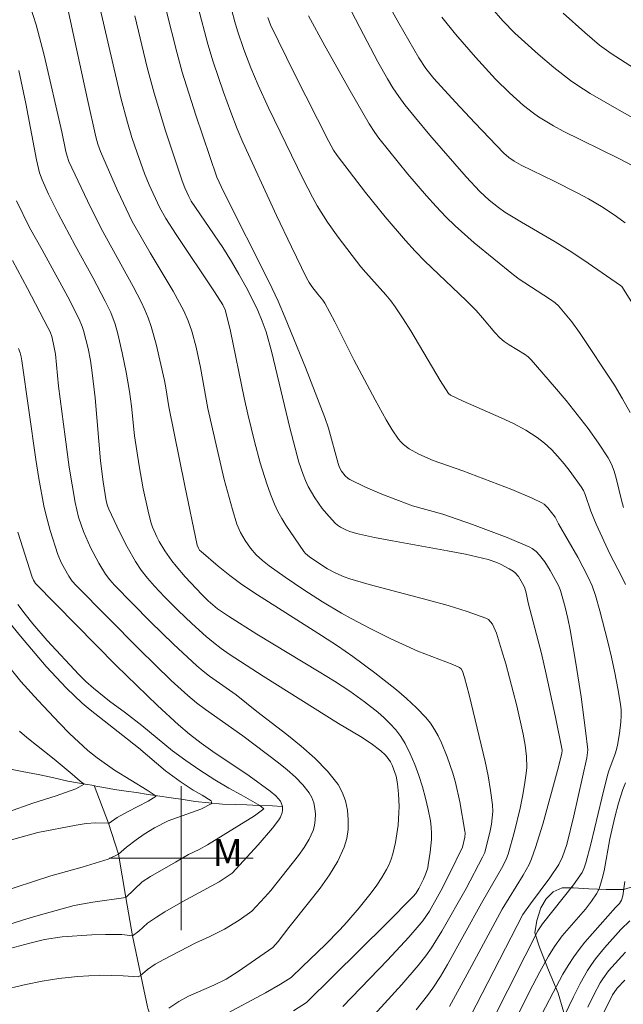
# Model space of a CAD drawing. Units: metres. Extents: x 284077 to 284592, y 1670463 to 1671030.
# Drawn here: x 284391 to 284425, y 1670892 to 1670947 of the extents above; entities that cross this region are included whole.
import ezdxf

# ---------------------------------------------------------------- set-up
doc = ezdxf.new("R2010")
doc.units = ezdxf.units.M
doc.header["$MEASUREMENT"] = 0
doc.linetypes.add('Intermitente', pattern=[48, 15, -2, 2, -2, 2, -2, 2, -2, 2, -2, 15])
for name, color, linetype, lineweight, true_color in [('Curvas_Intermediarias', 7, 'Continuous', 9, 0x783c14), ('Curvas_Mestras', 7, 'Continuous', 20, 0x783c14), ('Topon_Vegetacao', 7, 'Continuous', 9, 0x00ff33), ('Vegetacao', 7, 'Orla8', 9, 0x00ff33)]:
    doc.layers.add(name, color=color, linetype=linetype, lineweight=lineweight, true_color=true_color)
doc.layers.add('Malha_Coordenadas', color=7, linetype='Continuous', lineweight=15)
doc.layers.add('Rio_Intermitente', color=5, linetype='Intermitente', lineweight=9)
doc.styles.add('Arial', font='arial.ttf', dxfattribs={"height": 1.5})
doc.styles.get("Standard").update_dxf_attribs({"font": 'arial.ttf'})
doc.linetypes.add('Orla8', pattern='A,6,-0.5,["V",Standard,S=1,R=0,X=-0.5,Y=-1],-0.5,6,-0.5,["V",Standard,S=1,R=0,X=-0.5,Y=-1],-0.5', length=14)

msp = doc.modelspace()

# ---------------------------------------------------------------- linework, layer by layer
at = {"layer": 'Curvas_Intermediarias', "flags": 128}
for points, elevation in [([(284425.804, 1670929.658), (284424.482, 1670931.752), (284424.416, 1670931.821), (284422.609, 1670933.06), (284421.697, 1670933.667), (284420.776, 1670934.246), (284418.904, 1670935.327), (284417.984, 1670935.89), (284417.623, 1670936.138), (284417.106, 1670936.548), (284416.584, 1670937.033), (284415.836, 1670937.843), (284413.82, 1670940.162), (284413.01, 1670941.127), (284412.433, 1670941.845), (284412.083, 1670942.314), (284411.754, 1670942.797), (284411.452, 1670943.297), (284410.931, 1670944.24), (284409.915, 1670946.14), (284407.937, 1670949.973)], 194), ([(284402.639, 1670947.744), (284402.981, 1670946.466), (284403.133, 1670945.959), (284403.482, 1670944.922), (284403.866, 1670943.898), (284404.281, 1670942.935), (284404.85, 1670941.69), (284406.774, 1670937.719), (284407.286, 1670936.728), (284407.557, 1670936.242), (284408.12, 1670935.332), (284408.717, 1670934.49), (284409.986, 1670932.858), (284410.252, 1670932.536), (284411.373, 1670931.292), (284411.638, 1670930.97), (284411.885, 1670930.635), (284412.327, 1670929.97), (284412.753, 1670929.293), (284414.388, 1670926.538), (284414.843, 1670925.806), (284414.968, 1670925.712), (284415.66, 1670925.385), (284417.781, 1670924.466), (284418.472, 1670924.138), (284419.139, 1670923.779), (284419.772, 1670923.375), (284420.182, 1670923.056), (284420.568, 1670922.698), (284420.932, 1670922.311), (284421.277, 1670921.901), (284421.606, 1670921.477), (284422.228, 1670920.62), (284422.352, 1670920.417), (284422.454, 1670920.2), (284422.763, 1670919.272), (284423.062, 1670918.554), (284423.823, 1670916.908), (284424.487, 1670915.634), (284424.692, 1670915.204)], 191), ([(284393.658, 1670947.351), (284394.786, 1670942.149), (284395.253, 1670940.073), (284395.366, 1670939.657), (284395.51, 1670939.251), (284396.462, 1670937.085), (284397.276, 1670935.37), (284398.282, 1670933.627), (284399.555, 1670931.494), (284400.139, 1670930.403), (284400.382, 1670929.848), (284400.582, 1670929.272), (284400.824, 1670928.39), (284401.066, 1670927.259), (284401.484, 1670924.98), (284401.991, 1670922.727), (284402.392, 1670921.042), (284402.842, 1670919.375), (284403.096, 1670918.555), (284403.29, 1670918.086), (284403.548, 1670917.642), (284403.848, 1670917.226), (284404.164, 1670916.856), (284404.511, 1670916.531), (284404.887, 1670916.234), (284405.783, 1670915.605), (284406.808, 1670914.914), (284407.849, 1670914.246), (284408.908, 1670913.613), (284409.448, 1670913.31), (284410.543, 1670912.733), (284411.654, 1670912.185), (284413.155, 1670911.494), (284415.097, 1670910.754), (284415.47, 1670910.587), (284415.55, 1670910.523), (284415.631, 1670910.38), (284415.742, 1670910.039), (284416.005, 1670909.071), (284416.884, 1670905.37), (284417.052, 1670904.566), (284417.191, 1670903.76), (284417.292, 1670902.954), (284417.306, 1670902.598), (284417.285, 1670902.24), (284417.236, 1670901.881), (284417.167, 1670901.522), (284416.866, 1670900.321), (284416.749, 1670900.052), (284415.828, 1670898.323), (284414.484, 1670895.945), (284413.907, 1670895.023), (284413.592, 1670894.58), (284413.164, 1670894.032), (284412.255, 1670892.976), (284410.335, 1670890.88)], 186), ([(284395.437, 1670947.429), (284396.457, 1670943.043), (284396.668, 1670942.168), (284397.008, 1670940.872), (284397.263, 1670940.027), (284397.542, 1670939.19), (284397.962, 1670938.041), (284398.224, 1670937.409), (284398.794, 1670936.166), (284399.143, 1670935.533), (284399.717, 1670934.647), (284401.841, 1670931.459), (284402.305, 1670930.732), (284402.433, 1670930.467), (284402.523, 1670930.188), (284402.73, 1670929.27), (284403.492, 1670925.578), (284403.696, 1670924.658), (284404.066, 1670923.15), (284404.384, 1670921.965), (284404.747, 1670920.795), (284404.953, 1670920.222), (284405.182, 1670919.659), (284405.369, 1670919.263), (284405.581, 1670918.877), (284405.812, 1670918.499), (284406.811, 1670917.034), (284406.901, 1670916.926), (284407.124, 1670916.747), (284407.807, 1670916.28), (284408.128, 1670916.082), (284408.589, 1670915.835), (284409.047, 1670915.629), (284409.363, 1670915.518), (284410.446, 1670915.203), (284413.741, 1670914.336), (284414.827, 1670914.033), (284415.892, 1670913.702), (284416.927, 1670913.331), (284417.069, 1670913.251), (284417.19, 1670913.137), (284417.291, 1670912.997), (284417.377, 1670912.838), (284417.512, 1670912.497), (284417.804, 1670911.567), (284418.03, 1670910.796), (284418.449, 1670909.238), (284418.641, 1670908.454), (284418.994, 1670906.884), (284419.11, 1670906.274), (284419.186, 1670905.654), (284419.198, 1670905.036), (284419.172, 1670904.731), (284419.079, 1670904.08), (284418.965, 1670903.429), (284418.831, 1670902.779), (284418.517, 1670901.487), (284418.159, 1670900.214), (284418.079, 1670899.985), (284417.869, 1670899.547), (284416.691, 1670897.509), (284414.799, 1670894.1), (284414.4, 1670893.433), (284413.982, 1670892.779), (284413.689, 1670892.363), (284413.053, 1670891.567)], 187), ([(284399.174, 1670947.027), (284399.747, 1670944.779), (284400.057, 1670943.662), (284400.811, 1670941.277), (284401.976, 1670937.822), (284402.345, 1670937.036), (284404.89, 1670932), (284405.378, 1670930.94), (284405.771, 1670930.026), (284406.906, 1670927.265), (284407.981, 1670924.481), (284408.176, 1670923.889), (284408.717, 1670921.925), (284408.799, 1670921.705), (284408.908, 1670921.508), (284409.109, 1670921.236), (284409.273, 1670921.087), (284409.366, 1670921.03), (284410.242, 1670920.606), (284411.146, 1670920.219), (284412.064, 1670919.861), (284412.855, 1670919.577), (284414.544, 1670919.108), (284416.178, 1670918.539), (284418.118, 1670917.811), (284419.379, 1670917.274), (284419.499, 1670917.209), (284419.718, 1670917.039), (284419.912, 1670916.834), (284420.201, 1670916.468), (284420.505, 1670915.988), (284420.966, 1670915.14), (284421.071, 1670914.862), (284421.33, 1670913.937), (284421.482, 1670913.314), (284421.607, 1670912.685), (284421.922, 1670910.824), (284422.215, 1670908.956), (284422.47, 1670907.088), (284422.586, 1670906.011), (284422.578, 1670905.868), (284422.531, 1670905.581), (284421.821, 1670902.344), (284421.418, 1670900.765), (284421.188, 1670900.082), (284420.979, 1670899.656), (284420.49, 1670898.904), (284419.401, 1670897.459), (284418.985, 1670896.871), (284415.432, 1670889.97)], 189), ([(284417.258, 1670947.219), (284417.879, 1670946.508), (284418.539, 1670945.838), (284419.826, 1670944.67), (284420.71, 1670943.921), (284421.622, 1670943.21), (284421.983, 1670942.956), (284422.732, 1670942.485), (284424.469, 1670941.486), (284425.671, 1670940.819)], 197), ([(284414.908, 1670891.751), (284415.893, 1670893.549), (284417.826, 1670897.17), (284418.998, 1670899.048), (284419.326, 1670899.645), (284419.46, 1670899.956), (284419.691, 1670900.595), (284420.096, 1670901.897), (284420.916, 1670904.873), (284421.143, 1670905.814), (284421.164, 1670905.997), (284420.806, 1670907.839), (284420.285, 1670910.227), (284420.012, 1670911.362), (284419.282, 1670914.189), (284419.162, 1670914.738), (284419.084, 1670915.004), (284419.03, 1670915.131), (284418.897, 1670915.39), (284418.738, 1670915.641), (284418.547, 1670915.858), (284418.437, 1670915.945), (284418.228, 1670916.08), (284417.777, 1670916.319), (284417.54, 1670916.423), (284417.052, 1670916.593), (284415.803, 1670916.883), (284414.792, 1670917.082), (284411.744, 1670917.626), (284410.733, 1670917.822), (284409.73, 1670918.043), (284409.364, 1670918.147), (284409.184, 1670918.215), (284408.844, 1670918.387), (284408.69, 1670918.492), (284408.552, 1670918.612), (284408.067, 1670919.138), (284407.839, 1670919.423), (284407.421, 1670920.026), (284407.06, 1670920.654), (284406.905, 1670920.979), (284406.77, 1670921.314), (284406.54, 1670922.007), (284406.031, 1670923.899), (284405.029, 1670928.099), (284404.711, 1670929.233), (284404.497, 1670929.832), (284404.253, 1670930.419), (284403.984, 1670930.995), (284403.609, 1670931.725), (284403.208, 1670932.443), (284402.788, 1670933.15), (284402.304, 1670933.921), (284400.556, 1670936.504), (284400.418, 1670936.755), (284400.197, 1670937.245), (284400.053, 1670937.622), (284399.133, 1670940.397), (284398.493, 1670942.493), (284398.114, 1670943.921), (284397.412, 1670946.793)], 188), ([(284424.579, 1670919.485), (284424.462, 1670919.882), (284424.171, 1670921.103), (284424.053, 1670921.499), (284423.905, 1670921.879), (284423.715, 1670922.236), (284423.179, 1670923.055), (284422.608, 1670923.86), (284422.009, 1670924.65), (284421.388, 1670925.427), (284420.75, 1670926.191), (284419.451, 1670927.68), (284419.275, 1670927.853), (284419.079, 1670928.004), (284418.214, 1670928.521), (284417.944, 1670928.704), (284417.706, 1670928.898), (284417.421, 1670929.204), (284416.741, 1670930.022), (284416.386, 1670930.416), (284415.828, 1670930.975), (284413.545, 1670933.165), (284412.99, 1670933.727), (284412.453, 1670934.304), (284411.324, 1670935.62), (284410.238, 1670936.976), (284408.656, 1670939.042), (284408.455, 1670939.339), (284408.194, 1670939.812), (284406.298, 1670943.572), (284404.968, 1670946.296), (284404.81, 1670946.699)], 192), ([(284424.948, 1670924.764), (284424.527, 1670925.525), (284424.071, 1670926.272), (284422.123, 1670929.2), (284421.699, 1670929.787), (284420.965, 1670930.679), (284420.781, 1670930.846), (284420.461, 1670931.074), (284418.785, 1670932.158), (284418.46, 1670932.398), (284416.269, 1670934.192), (284415.215, 1670935.134), (284414.71, 1670935.627), (284414.162, 1670936.2), (284413.63, 1670936.788), (284412.599, 1670938), (284410.974, 1670940.001), (284410.75, 1670940.313), (284410.442, 1670940.802), (284409.39, 1670942.622), (284407.981, 1670945.118), (284407.063, 1670946.793)], 193), ([(284425.093, 1670938.453), (284424.314, 1670938.859), (284421.222, 1670940.395), (284420.681, 1670940.688), (284419.857, 1670941.184), (284419.571, 1670941.382), (284419.018, 1670941.811), (284418.237, 1670942.51), (284417.464, 1670943.281), (284416.352, 1670944.491), (284415.249, 1670945.782), (284414.483, 1670946.717)], 196), ([(284421.218, 1670946.948), (284422.423, 1670945.864), (284423.241, 1670945.165), (284423.894, 1670944.698), (284426.53, 1670942.99)], 198), ([(284390.971, 1670943.755), (284391.367, 1670941.915), (284391.951, 1670938.8), (284392.127, 1670938.08), (284392.271, 1670937.674), (284392.623, 1670936.883), (284393.159, 1670935.808), (284394.104, 1670934.034), (284395.093, 1670932.249), (284395.773, 1670930.949), (284396.078, 1670930.314), (284396.324, 1670929.66), (284396.474, 1670929.137), (284396.724, 1670928.074), (284396.931, 1670926.998), (284397.117, 1670925.919), (284397.227, 1670925.102), (284397.396, 1670923.458), (284397.661, 1670921.788), (284397.883, 1670920.526), (284398.154, 1670919.28), (284398.318, 1670918.667), (284398.408, 1670918.39), (284398.638, 1670917.848), (284398.775, 1670917.586), (284399.079, 1670917.079), (284399.47, 1670916.524), (284399.712, 1670916.221), (284400.225, 1670915.633), (284401.138, 1670914.651), (284401.504, 1670914.298), (284402.015, 1670913.852), (284402.621, 1670913.435), (284404.202, 1670912.439), (284407.666, 1670910.356), (284408.523, 1670909.824), (284409.364, 1670909.273), (284410.183, 1670908.694), (284410.919, 1670908.116), (284411.274, 1670907.802), (284411.61, 1670907.47), (284411.921, 1670907.121), (284412.2, 1670906.754), (284412.439, 1670906.368), (284412.726, 1670905.802), (284412.979, 1670905.208), (284413.202, 1670904.595), (284413.397, 1670903.968), (284413.566, 1670903.334), (284413.714, 1670902.698), (284413.842, 1670902.068), (284413.89, 1670901.728), (284413.907, 1670901.381), (284413.899, 1670901.03), (284413.831, 1670900.326), (284413.73, 1670899.634), (284413.698, 1670899.468), (284413.596, 1670899.143), (284413.461, 1670898.825), (284413.211, 1670898.318), (284413.028, 1670898.035), (284412.883, 1670897.865), (284411.411, 1670896.375), (284406.959, 1670891.986), (284406.23, 1670891.522)], 184), ([(284402.326, 1670891.256), (284404.675, 1670892.519), (284405.522, 1670893.008), (284406.109, 1670893.368), (284406.741, 1670893.991), (284408.003, 1670895.191), (284408.82, 1670896.012), (284409.209, 1670896.44), (284409.896, 1670897.239), (284410.554, 1670898.068), (284410.861, 1670898.495), (284411.149, 1670898.931), (284411.412, 1670899.378), (284411.55, 1670899.656), (284411.666, 1670899.948), (284411.763, 1670900.249), (284411.909, 1670900.871), (284412.052, 1670901.837), (284412.098, 1670902.53), (284412.104, 1670902.879), (284412.08, 1670903.572), (284412.025, 1670904.127), (284411.937, 1670904.552), (284411.877, 1670904.761), (284411.723, 1670905.162), (284411.63, 1670905.35), (284411.449, 1670905.615), (284411.34, 1670905.737), (284411.097, 1670905.963), (284410.551, 1670906.369), (284409.955, 1670906.75), (284408.739, 1670907.482), (284404.547, 1670910.116), (284402.66, 1670911.34), (284402.218, 1670911.649), (284401.788, 1670911.975), (284401.376, 1670912.321), (284400.59, 1670913.033), (284399.821, 1670913.765), (284399.071, 1670914.516), (284398.509, 1670915.111), (284398.129, 1670915.549), (284397.775, 1670916.007), (284397.455, 1670916.487), (284396.996, 1670917.297), (284396.574, 1670918.131), (284395.975, 1670919.397), (284395.904, 1670919.577), (284395.828, 1670919.859), (284395.659, 1670920.912), (284395.52, 1670922.067), (284395.212, 1670925.566), (284395.057, 1670926.96), (284394.953, 1670927.641), (284394.821, 1670928.319), (284394.564, 1670929.317), (284394.494, 1670929.527), (284394.323, 1670929.937), (284393.692, 1670931.175), (284392.269, 1670933.797), (284391.569, 1670935.033), (284390.851, 1670936.516)], 183), ([(284399.303, 1670891.66), (284399.871, 1670892.037), (284400.403, 1670892.327), (284401.818, 1670892.947), (284402.492, 1670893.283), (284403.166, 1670893.697), (284405.082, 1670895.038), (284405.388, 1670895.364), (284405.985, 1670896.157), (284407.154, 1670897.603), (284407.722, 1670898.332), (284408.247, 1670899.073), (284408.701, 1670899.832), (284409.059, 1670900.616), (284409.195, 1670901.084), (284409.27, 1670901.595), (284409.283, 1670902.129), (284409.235, 1670902.666), (284409.124, 1670903.185), (284408.951, 1670903.665), (284408.716, 1670904.086), (284408.119, 1670904.841), (284407.428, 1670905.55), (284406.665, 1670906.224), (284405.858, 1670906.873), (284404.203, 1670908.143), (284403.052, 1670909.068), (284401.573, 1670910.117), (284401.213, 1670910.391), (284400.867, 1670910.682), (284399.565, 1670911.885), (284398.294, 1670913.125), (284396.29, 1670915.166), (284396.03, 1670915.468), (284395.791, 1670915.786), (284395.413, 1670916.397), (284394.956, 1670917.256), (284394.565, 1670918.142), (284394.296, 1670918.94), (284394.097, 1670919.761), (284393.778, 1670921.716), (284393.545, 1670923.403), (284393.183, 1670926.23), (284393.009, 1670927.995), (284392.91, 1670928.559), (284392.804, 1670928.974), (284392.707, 1670929.234), (284392.586, 1670929.485), (284391.45, 1670931.645), (284390.618, 1670933.197)], 182), ([(284389.918, 1670892.645), (284391.364, 1670892.979), (284392.266, 1670893.158), (284393.199, 1670893.309), (284393.711, 1670893.38), (284394.255, 1670893.434), (284395.478, 1670893.493), (284396.781, 1670893.466), (284397.608, 1670893.401), (284397.713, 1670893.471), (284398.122, 1670893.819), (284398.542, 1670894.111), (284399.024, 1670894.379), (284400.81, 1670895.304), (284401.546, 1670895.638), (284402.399, 1670896.054), (284403.215, 1670896.549), (284403.919, 1670897.064), (284404.648, 1670897.827), (284404.979, 1670898.206), (284406.524, 1670900.146), (284406.836, 1670900.596), (284407.107, 1670901.057), (284407.322, 1670901.53), (284407.404, 1670901.812), (284407.449, 1670902.121), (284407.457, 1670902.444), (284407.428, 1670902.768), (284407.361, 1670903.08), (284407.257, 1670903.37), (284407.115, 1670903.623), (284406.757, 1670904.074), (284406.343, 1670904.498), (284405.886, 1670904.901), (284405.402, 1670905.288), (284403.419, 1670906.8), (284401.343, 1670908.254), (284400.841, 1670908.636), (284400.358, 1670909.042), (284399.443, 1670909.879), (284397.657, 1670911.606), (284394.162, 1670915.144), (284393.944, 1670915.39), (284393.753, 1670915.658), (284393.349, 1670916.381), (284393.142, 1670916.877), (284392.722, 1670918.211), (284392.477, 1670919.112), (284392.372, 1670919.567), (284392.093, 1670921.083), (284391.924, 1670922.147), (284391.147, 1670927.63), (284391.11, 1670927.846), (284391.049, 1670928.07), (284390.961, 1670928.317)], 181), ([(284389.446, 1670896.008), (284391.238, 1670896.579), (284392.041, 1670896.817), (284394.049, 1670897.366), (284395.081, 1670897.559), (284396.922, 1670897.816), (284397.837, 1670898.678), (284398.288, 1670898.986), (284399.673, 1670899.769), (284400.396, 1670900.205), (284400.989, 1670900.481), (284401.465, 1670900.744), (284404.062, 1670902.348), (284404.593, 1670902.738), (284404.365, 1670902.917), (284403.322, 1670903.52), (284402.644, 1670903.884), (284401.86, 1670904.357), (284401.034, 1670904.893), (284400.262, 1670905.422), (284399.51, 1670905.956), (284397.808, 1670907.365), (284396.907, 1670908.07), (284396.006, 1670908.731), (284395.118, 1670909.448), (284394.705, 1670909.822), (284394.317, 1670910.207), (284392.554, 1670912.099), (284391.758, 1670913.009), (284391.321, 1670913.552), (284390.926, 1670914.1)], 179), ([(284389.834, 1670913.832), (284391.067, 1670912.334), (284392.491, 1670910.646), (284393.631, 1670909.448), (284394.495, 1670908.608), (284394.933, 1670908.245), (284396.758, 1670906.822), (284397.616, 1670906.134), (284399.127, 1670904.859), (284399.947, 1670904.25), (284400.663, 1670903.784), (284401.156, 1670903.503), (284401.662, 1670903.177), (284401.699, 1670903.042), (284401.087, 1670902.726), (284399.264, 1670902.072), (284398.51, 1670901.687), (284397.935, 1670901.326), (284397.49, 1670901.024), (284396.952, 1670900.606), (284396.518, 1670900.215), (284395.932, 1670899.942), (284394.492, 1670899.491), (284392.75, 1670899.019), (284389.784, 1670898.062)], 178), ([(284390.251, 1670910.852), (284391.095, 1670909.818), (284392.045, 1670908.752), (284393.234, 1670907.496), (284393.796, 1670906.928), (284394.813, 1670905.978), (284395.325, 1670905.579), (284396.287, 1670904.894), (284398.107, 1670903.779), (284398.601, 1670903.453), (284398.607, 1670903.436), (284398.156, 1670903.173), (284397.006, 1670902.575), (284396.437, 1670902.253), (284395.998, 1670901.944), (284395.245, 1670901.963), (284394.714, 1670901.92), (284394.152, 1670901.839), (284392.039, 1670901.432), (284390.371, 1670900.97)], 177), ([(284390.4, 1670902.581), (284391.759, 1670903.051), (284393.051, 1670903.462), (284394.138, 1670903.849), (284394.608, 1670904.119), (284394.38, 1670904.285), (284393.942, 1670904.66), (284392.937, 1670905.497), (284391.419, 1670906.7), (284391.012, 1670907.057)], 176), ([(284424.685, 1670904.176), (284424.537, 1670903.812), (284424.296, 1670903.056), (284424.102, 1670902.278), (284423.821, 1670901.065), (284423.496, 1670899.304), (284423.399, 1670898.87), (284423.229, 1670898.294), (284423.083, 1670898.01), (284422.805, 1670897.61), (284422.462, 1670897.174), (284421.172, 1670895.682), (284420.749, 1670895.101), (284420.404, 1670894.547), (284419.928, 1670893.689), (284419.352, 1670892.584), (284417.296, 1670888.47)], 191), ([(284419.615, 1670890.524), (284420.662, 1670892.543), (284421.208, 1670893.547), (284421.5, 1670894.037), (284421.809, 1670894.514), (284422.109, 1670894.929), (284422.428, 1670895.331), (284424.133, 1670897.265), (284424.356, 1670897.491), (284424.47, 1670897.669), (284424.535, 1670897.902), (284424.656, 1670898.699)], 192), ([(284419.663, 1670887.897), (284421.788, 1670892.297), (284422.174, 1670893.035), (284422.582, 1670893.759), (284422.792, 1670894.089), (284423.021, 1670894.406), (284423.522, 1670895.013), (284424.423, 1670896.029), (284424.931, 1670896.514)], 193), ([(284422.597, 1670891.722), (284422.935, 1670892.401), (284423.288, 1670893.069), (284423.427, 1670893.301), (284423.749, 1670893.738), (284424.476, 1670894.556), (284424.679, 1670894.769)], 194)]:
    msp.add_lwpolyline(points, dxfattribs=dict(at, elevation=elevation))
at = {"layer": 'Curvas_Mestras', "flags": 128}
for points, elevation in [([(284424.668, 1670935.289), (284424.189, 1670935.646), (284423.441, 1670936.145), (284422.622, 1670936.631), (284421.995, 1670936.967), (284420.724, 1670937.608), (284418.895, 1670938.5), (284418.495, 1670938.721), (284418.2, 1670938.927), (284417.933, 1670939.167), (284416.309, 1670940.85), (284415.243, 1670941.99), (284414.04, 1670943.32), (284413.6, 1670943.869), (284413.21, 1670944.452), (284412.087, 1670946.395), (284409.902, 1670950.318)], 195), ([(284391.613, 1670947.329), (284391.941, 1670946.292), (284392.388, 1670944.607), (284393.36, 1670940.352), (284393.591, 1670939.252), (284393.656, 1670938.997), (284393.757, 1670938.71), (284394.79, 1670936.515), (284395.545, 1670934.986), (284397.329, 1670931.756), (284397.776, 1670930.899), (284397.979, 1670930.462), (284398.16, 1670930.018), (284398.328, 1670929.534), (284398.609, 1670928.545), (284399.071, 1670926.534), (284399.152, 1670926.121), (284399.317, 1670925.08), (284400.195, 1670920.676), (284400.891, 1670917.387), (284400.954, 1670917.217), (284401.021, 1670917.114), (284401.104, 1670917.027), (284402.048, 1670916.217), (284402.699, 1670915.697), (284403.369, 1670915.207), (284404.241, 1670914.621), (284407.798, 1670912.374), (284408.675, 1670911.796), (284409.535, 1670911.195), (284410.758, 1670910.297), (284411.953, 1670909.356), (284412.525, 1670908.861), (284413.072, 1670908.347), (284413.587, 1670907.81), (284413.845, 1670907.494), (284414.076, 1670907.151), (284414.282, 1670906.788), (284414.467, 1670906.41), (284414.786, 1670905.63), (284415.091, 1670904.722), (284415.236, 1670904.196), (284415.479, 1670903.125), (284415.763, 1670901.509), (284415.774, 1670901.396), (284415.757, 1670901.165), (284415.628, 1670900.615), (284414.915, 1670899.121), (284414.431, 1670898.183), (284413.789, 1670897.059), (284413.427, 1670896.526), (284413.227, 1670896.274), (284412.652, 1670895.615), (284411.46, 1670894.331), (284408.979, 1670891.762)], 185), ([(284400.938, 1670947.258), (284401.474, 1670945.215), (284401.775, 1670944.246), (284402.344, 1670942.558), (284402.748, 1670941.441), (284403.103, 1670940.515), (284403.415, 1670939.78), (284405.296, 1670935.705), (284406.12, 1670933.963), (284406.964, 1670932.232), (284407.104, 1670931.987), (284407.265, 1670931.754), (284407.584, 1670931.327), (284407.862, 1670931.001), (284407.981, 1670930.825), (284408.531, 1670929.789), (284409.594, 1670927.69), (284410.769, 1670925.465), (284411.39, 1670924.343), (284411.722, 1670923.8), (284412.073, 1670923.275), (284412.198, 1670923.12), (284412.342, 1670922.978), (284412.67, 1670922.731), (284413.211, 1670922.434), (284414.008, 1670922.097), (284415.653, 1670921.52), (284418.365, 1670920.476), (284419.495, 1670919.995), (284420.043, 1670919.731), (284420.164, 1670919.657), (284420.377, 1670919.464), (284420.781, 1670918.946), (284420.972, 1670918.566), (284422.03, 1670916.725), (284422.594, 1670915.65), (284422.835, 1670915.13), (284423.025, 1670914.593), (284423.261, 1670913.742), (284423.709, 1670912.023), (284423.913, 1670911.158), (284424.1, 1670910.29), (284424.266, 1670909.422), (284424.407, 1670908.553), (284424.44, 1670908.232), (284424.447, 1670907.908), (284424.433, 1670907.581), (284424.357, 1670906.928), (284424.248, 1670906.285), (284424.192, 1670906.041), (284424.117, 1670905.801), (284423.76, 1670904.852), (284423.686, 1670904.61), (284423.364, 1670903.339), (284422.758, 1670900.787), (284422.489, 1670899.733), (284422.398, 1670899.461), (284422.27, 1670899.209), (284421.791, 1670898.522), (284420.078, 1670896.355), (284419.815, 1670895.958), (284419.106, 1670894.581), (284416.248, 1670888.894)], 190), ([(284390.468, 1670894.974), (284391.581, 1670895.282), (284392.408, 1670895.475), (284393.378, 1670895.624), (284395.027, 1670895.734), (284395.799, 1670895.765), (284396.695, 1670895.76), (284397.294, 1670895.684), (284397.64, 1670895.944), (284398.122, 1670896.38), (284398.617, 1670896.726), (284399.087, 1670897.028), (284400.094, 1670897.602), (284402.103, 1670898.678), (284402.824, 1670899.162), (284404.278, 1670900.736), (284405.08, 1670901.666), (284405.421, 1670902.123), (284405.511, 1670902.282), (284405.612, 1670902.541), (284405.627, 1670902.647), (284405.62, 1670902.868), (284405.561, 1670903.074), (284405.513, 1670903.161), (284405.391, 1670903.313), (284405.251, 1670903.456), (284404.933, 1670903.722), (284403.771, 1670904.567), (284401.764, 1670905.93), (284401.106, 1670906.397), (284400.465, 1670906.885), (284399.849, 1670907.402), (284398.675, 1670908.479), (284397.524, 1670909.584), (284396.391, 1670910.709), (284391.905, 1670915.266), (284391.781, 1670915.444), (284391.709, 1670915.602), (284390.912, 1670918.111)], 180), ([(284423.414, 1670891.283), (284423.971, 1670892.402), (284424.048, 1670892.533), (284424.228, 1670892.778), (284424.643, 1670893.231)], 195)]:
    msp.add_lwpolyline(points, dxfattribs=dict(at, elevation=elevation))
at = {"layer": 'Malha_Coordenadas', "flags": 128}
for points in [[(284400, 1670904), (284400, 1670896)], [(284404, 1670900), (284396, 1670900)]]:
    msp.add_lwpolyline(points, dxfattribs=at)
at = {"layer": 'Rio_Intermitente', "flags": 128}
for points in [[(284395.155, 1670904.028), (284394.663, 1670904.11), (284393.704, 1670904.286), (284392.851, 1670904.473), (284392.041, 1670904.64), (284391.169, 1670904.823), (284390.242, 1670904.991), (284389.382, 1670905.173), (284388.822, 1670905.338), (284388.28, 1670905.475), (284387.62, 1670905.635), (284386.886, 1670905.81), (284386.201, 1670906.005), (284385.541, 1670906.21), (284384.974, 1670906.416), (284384.47, 1670906.607), (284383.997, 1670906.791), (284383.58, 1670906.967), (284382.839, 1670907.307), (284382.21, 1670907.629), (284381.619, 1670907.893), (284380.673, 1670908.375), (284379.988, 1670908.695), (284379.247, 1670909.035), (284378.538, 1670909.367), (284377.872, 1670909.669), (284377.287, 1670909.95), (284376.783, 1670910.232), (284376.316, 1670910.455), (284375.905, 1670910.647), (284375.195, 1670910.957), (284374.809, 1670911.114), (284374.374, 1670911.285), (284373.851, 1670911.46), (284373.253, 1670911.639), (284372.686, 1670911.788), (284372.163, 1670911.918), (284371.671, 1670912.029), (284370.843, 1670912.215), (284370.109, 1670912.378), (284369.312, 1670912.557), (284368.813, 1670912.651), (284368.272, 1670912.754), (284367.724, 1670912.862), (284367.188, 1670912.959), (284366.671, 1670913.048), (284366.142, 1670913.139), (284365.638, 1670913.216), (284365.114, 1670913.278), (284364.616, 1670913.339), (284364.124, 1670913.404), (284363.639, 1670913.475), (284363.165, 1670913.546), (284362.679, 1670913.606), (284362.194, 1670913.654), (284361.708, 1670913.702), (284361.222, 1670913.751), (284360.743, 1670913.804), (284360.263, 1670913.881), (284359.777, 1670913.963), (284359.304, 1670914.057), (284358.432, 1670914.262), (284357.573, 1670914.523), (284357.119, 1670914.7), (284356.652, 1670914.866), (284356.148, 1670915.035), (284355.674, 1670915.196), (284355.214, 1670915.38), (284354.504, 1670915.814), (284353.963, 1670916.155), (284353.384, 1670916.532), (284352.868, 1670916.917), (284352.395, 1670917.305), (284352.015, 1670917.626), (284351.412, 1670918.152), (284350.902, 1670918.667), (284350.361, 1670919.269), (284349.807, 1670919.86), (284349.285, 1670920.478), (284348.794, 1670921.123), (284348.284, 1670921.797), (284347.755, 1670922.432), (284347.177, 1670923.024), (284346.599, 1670923.617), (284346.039, 1670924.225), (284345.498, 1670924.805), (284345.044, 1670925.277), (284344.49, 1670925.823), (284344.086, 1670926.168), (284343.657, 1670926.548), (284343.277, 1670926.903), (284342.898, 1670927.246), (284342.195, 1670927.823), (284341.448, 1670928.373), (284340.707, 1670928.895), (284340.023, 1670929.328), (284339.345, 1670929.71), (284338.672, 1670930.098), (284337.913, 1670930.467), (284337.004, 1670930.844), (284336.494, 1670931.03), (284335.964, 1670931.189), (284335.429, 1670931.308), (284334.881, 1670931.428), (284334.358, 1670931.569), (284333.86, 1670931.698), (284333.38, 1670931.819), (284332.901, 1670931.93), (284332.409, 1670932.03), (284331.892, 1670932.131), (284331.369, 1670932.227), (284330.821, 1670932.324), (284330.261, 1670932.421), (284329.731, 1670932.512), (284329.246, 1670932.594), (284328.804, 1670932.68), (284328.019, 1670932.778), (284327.178, 1670932.862), (284326.263, 1670932.951), (284325.372, 1670933.003), (284324.594, 1670933.05), (284324.089, 1670933.071), (284323.485, 1670933.097), (284322.856, 1670933.148), (284322.227, 1670933.153), (284321.461, 1670933.187), (284320.688, 1670933.24), (284319.96, 1670933.295), (284319.212, 1670933.346), (284318.39, 1670933.412), (284317.506, 1670933.482), (284316.628, 1670933.534), (284315.762, 1670933.597), (284314.847, 1670933.628), (284313.906, 1670933.661), (284313.003, 1670933.691), (284312.586, 1670933.708), (284311.714, 1670933.72), (284310.717, 1670933.738), (284310.125, 1670933.753), (284309.515, 1670933.762), (284308.892, 1670933.784), (284308.263, 1670933.811), (284307.628, 1670933.834), (284307.005, 1670933.844), (284306.407, 1670933.875), (284305.865, 1670933.921), (284305.379, 1670933.958), (284304.819, 1670933.999), (284304.29, 1670933.999), (284303.642, 1670933.999), (284302.869, 1670933.983), (284302.028, 1670933.954), (284301.262, 1670933.932), (284300.54, 1670933.925), (284299.886, 1670933.919), (284299.282, 1670933.923), (284298.671, 1670933.921), (284298.092, 1670933.923), (284297.506, 1670933.909), (284296.946, 1670933.905), (284296.398, 1670933.888), (284295.843, 1670933.855), (284295.27, 1670933.829), (284294.716, 1670933.807), (284294.193, 1670933.789), (284293.694, 1670933.77), (284293.196, 1670933.751), (284292.698, 1670933.732), (284292.193, 1670933.73), (284291.689, 1670933.728), (284291.165, 1670933.733), (284290.661, 1670933.732), (284290.15, 1670933.736), (284289.646, 1670933.746), (284289.135, 1670933.761), (284288.606, 1670933.772), (284288.057, 1670933.779), (284287.54, 1670933.8), (284287.017, 1670933.828), (284286.494, 1670933.856), (284285.965, 1670933.866), (284285.417, 1670933.873), (284284.875, 1670933.884), (284284.115, 1670933.902), (284283.399, 1670933.9), (284282.788, 1670933.898), (284282.066, 1670933.914), (284281.393, 1670933.927), (284280.801, 1670933.952), (284280.266, 1670933.992), (284279.325, 1670934.104), (284278.485, 1670934.245), (284277.762, 1670934.397), (284277.196, 1670934.523), (284276.654, 1670934.648), (284276.112, 1670934.739), (284275.564, 1670934.802), (284274.954, 1670934.869), (284274.263, 1670934.934), (284273.409, 1670934.962), (284272.388, 1670934.936), (284271.821, 1670934.892), (284271.248, 1670934.843), (284270.675, 1670934.771), (284270.12, 1670934.716), (284269.616, 1670934.646), (284268.675, 1670934.451), (284267.753, 1670934.171), (284266.818, 1670933.88), (284266.351, 1670933.729), (284265.896, 1670933.588), (284265.453, 1670933.458), (284264.637, 1670933.212), (284263.977, 1670933.031), (284263.085, 1670932.743), (284262.518, 1670932.586), (284262.001, 1670932.46), (284261.042, 1670932.216), (284260.207, 1670932.033), (284259.534, 1670931.943), (284258.992, 1670931.898), (284258.363, 1670931.858), (284257.628, 1670931.829), (284256.949, 1670931.813), (284256.301, 1670931.836), (284255.579, 1670931.829), (284254.713, 1670931.778), (284253.828, 1670931.757), (284253.037, 1670931.736), (284252.252, 1670931.676), (284251.449, 1670931.61), (284250.627, 1670931.529), (284249.779, 1670931.449), (284248.982, 1670931.378), (284248.459, 1670931.314), (284247.854, 1670931.193), (284247.312, 1670931.068), (284246.72, 1670930.958), (284246.172, 1670930.862), (284245.624, 1670930.766), (284245.101, 1670930.658), (284244.59, 1670930.56), (284244.085, 1670930.456), (284243.593, 1670930.363), (284242.671, 1670930.116), (284241.91, 1670929.907), (284241.181, 1670929.701), (284240.272, 1670929.409), (284239.761, 1670929.231), (284239.243, 1670929.06), (284238.732, 1670928.86), (284238.265, 1670928.675), (284237.374, 1670928.296), (284236.564, 1670927.93), (284235.735, 1670927.526), (284235.199, 1670927.27), (284234.357, 1670926.821), (284233.703, 1670926.498), (284233.036, 1670926.164), (284232.475, 1670925.865), (284231.939, 1670925.575), (284231.446, 1670925.3), (284230.954, 1670925.026), (284230.449, 1670924.729), (284229.944, 1670924.432), (284229.433, 1670924.141), (284228.934, 1670923.85), (284228.467, 1670923.585), (284228.036, 1670923.33), (284227.145, 1670922.849), (284226.696, 1670922.589), (284226.254, 1670922.345), (284225.643, 1670921.958), (284225.007, 1670921.514), (284224.471, 1670921.134), (284223.909, 1670920.755), (284223.392, 1670920.391), (284222.912, 1670920.036), (284222.475, 1670919.707), (284222.064, 1670919.4), (284221.64, 1670919.093), (284221.228, 1670918.785), (284220.817, 1670918.478), (284220.418, 1670918.193), (284219.632, 1670917.644), (284218.878, 1670917.19), (284218.298, 1670916.852), (284217.519, 1670916.524), (284216.977, 1670916.32), (284216.41, 1670916.14), (284215.874, 1670915.964), (284215.382, 1670915.791), (284214.896, 1670915.624), (284213.986, 1670915.309), (284213.132, 1670915.064), (284212.291, 1670914.819), (284211.525, 1670914.627), (284210.827, 1670914.471), (284210.235, 1670914.349), (284209.656, 1670914.261), (284209.089, 1670914.183), (284208.59, 1670914.141), (284208.073, 1670914.106), (284207.513, 1670914.101), (284206.934, 1670914.172), (284206.217, 1670914.329), (284205.651, 1670914.512), (284205.047, 1670914.709), (284204.456, 1670914.927), (284203.87, 1670915.174), (284203.211, 1670915.447), (284202.75, 1670915.664), (284202.258, 1670915.878), (284201.337, 1670916.222), (284200.646, 1670916.423), (284200.067, 1670916.538), (284199.369, 1670916.643), (284198.815, 1670916.769), (284198.336, 1670916.88), (284197.694, 1670916.987), (284197.065, 1670917.094), (284196.567, 1670917.189), (284196.075, 1670917.266), (284195.359, 1670917.366), (284194.813, 1670917.512)], [(284395.155, 1670904.028), (284395.964, 1670901.951), (284396.518, 1670900.215), (284396.922, 1670897.816), (284397.294, 1670895.684), (284398.119, 1670891.747), (284398.141, 1670891.671), (284398.378, 1670890.948), (284398.521, 1670890.456), (284398.702, 1670889.919), (284398.851, 1670889.455), (284398.982, 1670889.077), (284399.126, 1670888.653), (284399.3, 1670888.122), (284399.5, 1670887.568), (284399.75, 1670887.003), (284400.006, 1670886.422), (284400.293, 1670885.8), (284400.592, 1670885.145), (284400.967, 1670884.423), (284401.354, 1670883.825), (284401.654, 1670883.397), (284401.998, 1670882.839), (284402.304, 1670882.291), (284402.623, 1670881.733), (284403.023, 1670881.101), (284403.416, 1670880.441), (284403.81, 1670879.838), (284404.272, 1670879.15), (284404.541, 1670878.694), (284404.803, 1670878.254), (284405.047, 1670877.853), (284405.24, 1670877.52), (284405.509, 1670876.984), (284405.809, 1670876.42), (284406.096, 1670875.901), (284406.246, 1670875.63), (284406.452, 1670875.206), (284406.664, 1670874.743), (284406.914, 1670874.247), (284407.164, 1670873.761), (284407.401, 1670873.219), (284407.607, 1670872.785), (284407.882, 1670872.186), (284408.113, 1670871.582), (284408.2, 1670871.129), (284408.28, 1670870.637), (284408.336, 1670870.167), (284408.385, 1670869.601), (284408.453, 1670869.052), (284408.503, 1670868.587), (284408.602, 1670868.157), (284408.702, 1670867.796), (284408.864, 1670867.287), (284409.051, 1670866.733), (284409.244, 1670866.208), (284409.419, 1670865.654), (284409.637, 1670865.117), (284409.837, 1670864.597), (284410.08, 1670864.038), (284410.274, 1670863.615), (284410.399, 1670863.355), (284410.611, 1670862.96), (284410.842, 1670862.548), (284411.142, 1670862.075), (284411.429, 1670861.612), (284411.723, 1670861.11), (284411.985, 1670860.579), (284412.204, 1670860.043), (284412.422, 1670859.45), (284412.64, 1670858.834), (284412.877, 1670858.246), (284413.121, 1670857.574), (284413.32, 1670857.099), (284413.495, 1670856.613), (284413.72, 1670856.049), (284413.957, 1670855.427), (284414.188, 1670854.891), (284414.412, 1670854.303), (284414.674, 1670853.614), (284414.886, 1670853.06), (284415.061, 1670852.597)], [(284395.161, 1670904.027), (284395.37, 1670903.988), (284395.703, 1670903.925), (284396.294, 1670903.82), (284396.942, 1670903.729), (284397.515, 1670903.653), (284398.169, 1670903.545), (284398.673, 1670903.455), (284399.433, 1670903.358), (284400.105, 1670903.266), (284400.778, 1670903.151), (284401.538, 1670903.066), (284402.297, 1670903.003), (284403.001, 1670902.982), (284403.637, 1670902.96), (284404.315, 1670902.93), (284405.063, 1670902.902), (284405.617, 1670902.878)]]:
    msp.add_lwpolyline(points, dxfattribs=at)
at = {"layer": 'Vegetacao', "flags": 128}
msp.add_lwpolyline([(284441.733, 1670952.29), (284441.786, 1670951.648), (284441.769, 1670951.069), (284441.871, 1670950.339), (284442.482, 1670949.6), (284443.133, 1670948.704), (284443.556, 1670948), (284443.83, 1670947.414), (284444.066, 1670946.857), (284444.227, 1670946.161), (284443.96, 1670945.802), (284443.539, 1670945.803), (284442.982, 1670945.955), (284442.129, 1670946.333), (284441.614, 1670946.602), (284441.082, 1670946.924), (284440.362, 1670947.229), (284439.792, 1670947.036), (284439.354, 1670946.569), (284439.22, 1670946.271), (284439.085, 1670945.474), (284438.996, 1670944.611), (284438.995, 1670943.853), (284439.151, 1670943.198), (284439.358, 1670942.661), (284439.661, 1670942.264), (284440.177, 1670941.86), (284440.809, 1670941.519), (284441.383, 1670941.262), (284441.99, 1670940.995), (284442.647, 1670940.697), (284443.266, 1670940.464), (284443.886, 1670940.283), (284444.485, 1670940.188), (284445.101, 1670940.093), (284445.937, 1670939.894), (284446, 1670939.88), (284446.624, 1670939.873), (284448.026, 1670939.745), (284448.667, 1670939.343), (284449.273, 1670938.817), (284449.729, 1670937.836), (284449.856, 1670936.607), (284450.044, 1670935.081), (284450.137, 1670933.853), (284450.003, 1670933.064), (284449.673, 1670932.592), (284449.214, 1670932.264), (284448.668, 1670931.913), (284448.088, 1670931.215), (284447.375, 1670930.404), (284446.754, 1670929.752), (284446.299, 1670929.182), (284446.098, 1670928.574), (284446.15, 1670927.698), (284446.657, 1670927.094), (284447.126, 1670926.786), (284447.758, 1670926.496), (284448.673, 1670926.201), (284449.747, 1670925.943), (284450.646, 1670925.782), (284451.37, 1670925.697), (284451.935, 1670925.611), (284452.796, 1670925.322), (284453.074, 1670924.889), (284453.202, 1670924.299), (284453.067, 1670923.286), (284452.804, 1670922.834), (284452.537, 1670922.385), (284452.194, 1670921.784), (284452.251, 1670920.97), (284452.361, 1670920.047), (284452.273, 1670919.534), (284451.805, 1670918.931), (284451.072, 1670918.637), (284450.444, 1670918.618), (284449.865, 1670918.664), (284449.274, 1670918.632), (284448.612, 1670918.465), (284448.578, 1670917.812), (284448.302, 1670917.289), (284447.893, 1670917.026), (284447.398, 1670916.777), (284446.852, 1670916.605), (284446.111, 1670916.499), (284445.432, 1670916.37), (284444.35, 1670916.108), (284443.412, 1670915.731), (284442.633, 1670915.28), (284441.92, 1670914.7), (284441.299, 1670914.003), (284440.827, 1670913.344), (284440.181, 1670913.155), (284439.557, 1670913.162), (284439.087, 1670913.321), (284438.651, 1670913.598), (284438.214, 1670913.956), (284437.462, 1670914.493), (284436.934, 1670914.618), (284436.788, 1670914.584), (284436.609, 1670914.447), (284436.379, 1670914.134), (284436.112, 1670913.649), (284435.798, 1670913.012), (284435.46, 1670912.385), (284435.147, 1670911.86), (284434.888, 1670911.478), (284434.039, 1670911.644), (284432.978, 1670911.838), (284432.167, 1670911.82), (284431.246, 1670911.509), (284430.879, 1670911.154), (284430.458, 1670910.538), (284429.973, 1670909.802), (284429.227, 1670909.104), (284428.319, 1670908.922), (284427.353, 1670908.685), (284426.491, 1670908.237), (284425.798, 1670907.511), (284425.28, 1670906.241), (284425.323, 1670904.822), (284425.51, 1670903.021), (284425.844, 1670901.403), (284426.117, 1670900.207), (284426.157, 1670899.633), (284425.902, 1670898.957), (284425.314, 1670898.482), (284424.577, 1670898.252), (284423.62, 1670898.252), (284422.646, 1670898.289), (284421.797, 1670898.359), (284421.168, 1670898.354), (284420.66, 1670898.132), (284420.28, 1670897.745), (284419.984, 1670897.234), (284419.762, 1670896.541), (284419.64, 1670895.859), (284419.909, 1670895.047), (284420.406, 1670893.775), (284420.936, 1670892.493), (284421.262, 1670891.418), (284421.273, 1670890.633), (284420.739, 1670889.899), (284420.135, 1670889.618), (284419.373, 1670889.293), (284418.627, 1670888.967), (284418.002, 1670888.602), (284417.518, 1670888.126), (284417.222, 1670887.667), (284416.878, 1670886.389), (284416.367, 1670884.866), (284415.636, 1670883.594), (284415.06, 1670882.609), (284414.63, 1670881.845), (284414.32, 1670880.996), (284414.255, 1670879.791), (284414.261, 1670878.63), (284414.222, 1670877.669), (284414.028, 1670876.8), (284413.806, 1670876.003), (284413.201, 1670875.247), (284412.434, 1670874.613), (284411.543, 1670874.186), (284410.618, 1670873.998), (284409.79, 1670874.033), (284409.004, 1670874.177), (284408.342, 1670874.405), (284407.806, 1670874.768), (284407.457, 1670875.156), (284406.922, 1670875.832), (284405.975, 1670877.118), (284405.07, 1670878.283), (284404.418, 1670878.949), (284403.828, 1670879.132), (284403.24, 1670878.977), (284402.765, 1670878.694), (284402.448, 1670878.27), (284402.356, 1670877.769), (284402.558, 1670876.96), (284402.907, 1670876.564), (284403.389, 1670876.126), (284403.991, 1670875.678), (284404.594, 1670875.237), (284405.038, 1670874.855), (284405.225, 1670874.598), (284405.723, 1670873.727), (284406.125, 1670872.775), (284406.281, 1670872.016), (284406.193, 1670871.355), (284405.904, 1670870.792), (284405.554, 1670870.265), (284405.278, 1670869.817), (284405.119, 1670869.326), (284405.068, 1670868.837), (284404.971, 1670868.213), (284404.641, 1670867.637), (284403.97, 1670867.107), (284403.516, 1670866.871), (284403.091, 1670866.631), (284402.553, 1670866.02), (284402.335, 1670865.331), (284402.284, 1670864.745), (284402.091, 1670863.981), (284401.852, 1670863.215), (284401.526, 1670862.746), (284401.064, 1670862.414), (284400.543, 1670862.152), (284400.06, 1670861.952), (284399.589, 1670861.813), (284399.081, 1670861.74), (284398.295, 1670861.78), (284397.942, 1670861.875), (284397.343, 1670862.177), (284396.666, 1670862.808), (284396.155, 1670863.437), (284395.703, 1670864.057), (284395.354, 1670864.601), (284395.123, 1670865.386), (284394.563, 1670866.114), (284393.824, 1670867.071), (284393.355, 1670867.877), (284393.152, 1670868.508), (284393.038, 1670869.435), (284393.114, 1670870.317), (284393.186, 1670870.763), (284393.429, 1670871.66), (284393.484, 1670872.174), (284393.498, 1670872.631), (284393.229, 1670873.435), (284392.558, 1670875.013), (284391.657, 1670876.398), (284390.91, 1670877.228), (284390.166, 1670877.913), (284389.73, 1670878.495), (284389.047, 1670880.174), (284388.535, 1670882.191), (284388.255, 1670883.751), (284388.132, 1670884.835), (284388.08, 1670885.57), (284387.761, 1670886.288), (284386.998, 1670887.945), (284386.286, 1670889.882), (284385.744, 1670891.331), (284385.408, 1670892.168), (284385.135, 1670892.694), (284384.764, 1670892.76), (284383.578, 1670892.841), (284382.401, 1670893.048), (284381.611, 1670893.508), (284381.2, 1670894.104), (284381.118, 1670894.703), (284381.219, 1670895.323), (284381.358, 1670895.967), (284381.267, 1670896.507), (284380.989, 1670896.933), (284380.603, 1670897.267), (284380.083, 1670897.503), (284379.201, 1670897.811), (284378.374, 1670898.277), (284376.162, 1670899.533), (284373.784, 1670900.647), (284372.183, 1670901.305), (284371.28, 1670901.708), (284369.038, 1670902.425), (284366.838, 1670902.895), (284365.206, 1670902.956), (284364.07, 1670902.819), (284363.432, 1670902.592), (284361.663, 1670902.388), (284359.428, 1670902.569), (284357.469, 1670903.095), (284356.005, 1670903.624), (284355.044, 1670903.94), (284354.487, 1670904.018), (284354.033, 1670903.872), (284353.578, 1670903.525), (284352.969, 1670902.817), (284352.119, 1670902.417), (284350.395, 1670901.634), (284348.346, 1670901.164), (284346.327, 1670900.927), (284344.795, 1670900.901), (284343.63, 1670900.955), (284343.002, 1670901.077), (284342, 1670901.685), (284341.406, 1670902.527), (284341.225, 1670903.636), (284341.078, 1670904.796), (284341.009, 1670905.703), (284340.894, 1670906.362), (284340.749, 1670906.849), (284340.055, 1670907.234), (284338.661, 1670907.444), (284337.292, 1670907.69), (284336.281, 1670908.134), (284335.754, 1670908.758), (284335.535, 1670909.471), (284335.59, 1670910.156), (284335.837, 1670910.758), (284336.184, 1670911.385), (284336.568, 1670911.933), (284337.252, 1670912.519), (284338.052, 1670913.314), (284338.549, 1670914.136), (284338.514, 1670914.929), (284338.003, 1670915.663), (284337.234, 1670916.231), (284336.461, 1670916.705), (284335.9, 1670917.204), (284335.78, 1670917.704), (284336.023, 1670918.228), (284336.469, 1670918.672), (284337.053, 1670919.069), (284337.553, 1670919.351), (284337.999, 1670919.654), (284338.474, 1670920.123), (284338.892, 1670920.996), (284338.84, 1670921.887), (284338.425, 1670922.687), (284337.806, 1670923.396), (284337.1, 1670923.86), (284336.384, 1670924.132), (284335.723, 1670924.285), (284335.07, 1670924.341), (284334.362, 1670924.374), (284333.596, 1670924.358), (284332.93, 1670924.336), (284332.131, 1670924.388), (284331.64, 1670924.523), (284329.66, 1670925.038), (284327.409, 1670925.399), (284325.786, 1670925.46), (284324.816, 1670925.464), (284323.284, 1670925.066), (284321.014, 1670924.543), (284318.982, 1670924.101), (284317.663, 1670924.032), (284316.506, 1670924.079), (284315.665, 1670924.199), (284312.807, 1670924.767), (284309.662, 1670925.262), (284307.602, 1670925.548), (284306.574, 1670925.777), (284304.481, 1670925.9), (284301.726, 1670926.229), (284299.355, 1670926.852), (284297.987, 1670927.343), (284297.413, 1670927.615), (284296.039, 1670927.5), (284294.544, 1670927.127), (284293.502, 1670926.372), (284292.776, 1670925.379), (284292.191, 1670924.336), (284291.835, 1670923.225), (284291.658, 1670922.088), (284291.677, 1670921.102), (284291.304, 1670919.985), (284290.69, 1670918.678), (284289.938, 1670917.493), (284289.208, 1670916.698), (284288.629, 1670916.148), (284288.345, 1670915.693), (284288.364, 1670915.063), (284288.496, 1670914.284), (284288.306, 1670913.188), (284287.84, 1670912.979), (284287.195, 1670913.013), (284286.579, 1670913.302), (284286.102, 1670913.796), (284285.757, 1670914.314), (284285.318, 1670915.22), (284285.158, 1670916.488), (284285.098, 1670917.714), (284284.871, 1670918.636), (284284.444, 1670919.321), (284283.891, 1670919.722), (284283.229, 1670919.749), (284282.513, 1670919.663), (284281.76, 1670919.836), (284280.97, 1670920.356), (284280.11, 1670921.061), (284279.279, 1670921.814), (284278.548, 1670922.406), (284277.537, 1670922.598), (284277.028, 1670921.87), (284277.014, 1670921.287), (284277.192, 1670920.754), (284277.437, 1670920.33), (284277.769, 1670919.943), (284278.193, 1670919.544), (284278.65, 1670919.21), (284279.074, 1670918.908), (284279.589, 1670918.505), (284279.854, 1670917.905), (284280.003, 1670917.199), (284280.097, 1670916.529), (284280.107, 1670915.469), (284280.207, 1670913.355), (284280.37, 1670911.295), (284280.625, 1670909.833), (284280.96, 1670908.72), (284281.494, 1670907.606), (284282.573, 1670906.083), (284283.901, 1670904.148), (284284.972, 1670902.573), (284285.856, 1670901.457), (284286.417, 1670900.751), (284287.439, 1670899.982), (284288.532, 1670899.273), (284289.464, 1670898.739), (284290.2, 1670898.426), (284290.865, 1670898.239), (284291.444, 1670898.171), (284292.234, 1670898.112), (284292.754, 1670898.04), (284293.295, 1670897.807), (284293.565, 1670897.642), (284293.927, 1670897.443), (284295.124, 1670896.859), (284296.405, 1670896.078), (284297.452, 1670895.286), (284298.129, 1670894.663), (284298.569, 1670894.13), (284299.516, 1670892.985), (284300.412, 1670891.694), (284301.051, 1670890.579), (284301.615, 1670889.422), (284301.996, 1670888.727), (284302.797, 1670887.355), (284303.76, 1670885.957), (284304.557, 1670884.871), (284305.175, 1670884.021), (284305.665, 1670883.47), (284306.33, 1670882.859), (284306.991, 1670882.349), (284307.581, 1670881.898), (284308.158, 1670881.465), (284308.586, 1670881.144), (284308.84, 1670880.802), (284308.855, 1670880.273), (284308.725, 1670879.65), (284308.507, 1670878.999), (284308.381, 1670878.238), (284308.296, 1670877.327), (284308.378, 1670876.766), (284308.572, 1670875.913), (284308.87, 1670874.977), (284309.168, 1670874.167), (284309.374, 1670873.488), (284309.627, 1670872.9), (284309.976, 1670872.415), (284310.266, 1670871.978), (284310.452, 1670871.445), (284310.572, 1670870.833), (284310.836, 1670869.78), (284311.043, 1670869.011), (284311.843, 1670867.357), (284313.047, 1670866.022), (284314.443, 1670864.559), (284315.564, 1670863.473), (284316.416, 1670862.76), (284316.831, 1670862.451), (284317.967, 1670861.926), (284319.875, 1670860.964), (284321.639, 1670860.302), (284322.986, 1670859.882), (284324.014, 1670859.519), (284324.533, 1670859.297), (284325.798, 1670858.934), (284327.457, 1670858.162), (284328.804, 1670857.4), (284329.856, 1670856.79), (284330.796, 1670856.501), (284331.632, 1670856.458), (284332.498, 1670856.589), (284333.294, 1670856.831), (284333.973, 1670857.071), (284334.622, 1670857.249), (284335.608, 1670856.895), (284336.74, 1670856.723), (284337.793, 1670856.552), (284338.575, 1670856.337), (284339.09, 1670855.912), (284339.505, 1670855.186), (284339.894, 1670854.417), (284340.322, 1670853.753), (284341.161, 1670852.934), (284342.03, 1670852.726), (284343.121, 1670852.661), (284344.199, 1670852.8), (284345.174, 1670853.149), (284346.007, 1670853.535), (284346.677, 1670853.768), (284347.181, 1670853.748), (284347.659, 1670853.499), (284348.154, 1670853.085), (284348.748, 1670852.742), (284349.393, 1670852.507), (284350.025, 1670852.426), (284350.812, 1670852.371), (284351.81, 1670852.273), (284353.479, 1670852.087), (284354.811, 1670852.041), (284355.868, 1670852.081), (284356.205, 1670852.195), (284356.688, 1670852.329), (284357.271, 1670852.414), (284357.779, 1670852.576), (284358.554, 1670852.83), (284359.02, 1670853.032), (284359.47, 1670853.249), (284360.037, 1670853.505), (284360.699, 1670853.813), (284361.52, 1670854.255), (284362.332, 1670854.682), (284363.04, 1670854.842), (284363.685, 1670854.69), (284364.275, 1670854.298), (284364.724, 1670853.846), (284365.081, 1670853.301), (284365.528, 1670852.291), (284365.888, 1670851.334), (284366.132, 1670850.508), (284366.064, 1670849.797), (284365.855, 1670849.152), (284365.433, 1670848.588), (284364.791, 1670848.112), (284363.988, 1670847.789), (284363.08, 1670847.541), (284362.367, 1670847.272), (284361.896, 1670846.956), (284360.672, 1670846.484), (284359.18, 1670845.646), (284357.784, 1670844.718), (284356.879, 1670843.99), (284356.496, 1670843.673), (284355.874, 1670842.992), (284355.436, 1670842.205), (284355.263, 1670841.414), (284355.349, 1670840.618), (284355.568, 1670839.852), (284355.842, 1670839.17), (284356.227, 1670838.256), (284356.15, 1670837.745), (284356.024, 1670837.133), (284355.865, 1670836.613), (284355.68, 1670835.907), (284355.567, 1670835.306), (284355.311, 1670834.191), (284354.904, 1670832.793), (284354.099, 1670831.607), (284353.064, 1670830.681), (284352.197, 1670829.992), (284351.577, 1670829.683), (284350.839, 1670829.371), (284350.701, 1670829.314)], dxfattribs=at)

# ---------------------------------------------------------------- texts
at = {"layer": 'Topon_Vegetacao', "style": 'Arial'}
msp.add_text('M', height=1.5, dxfattribs=at).set_placement((284401.748, 1670899.561))

doc.saveas('drawing.dxf')
